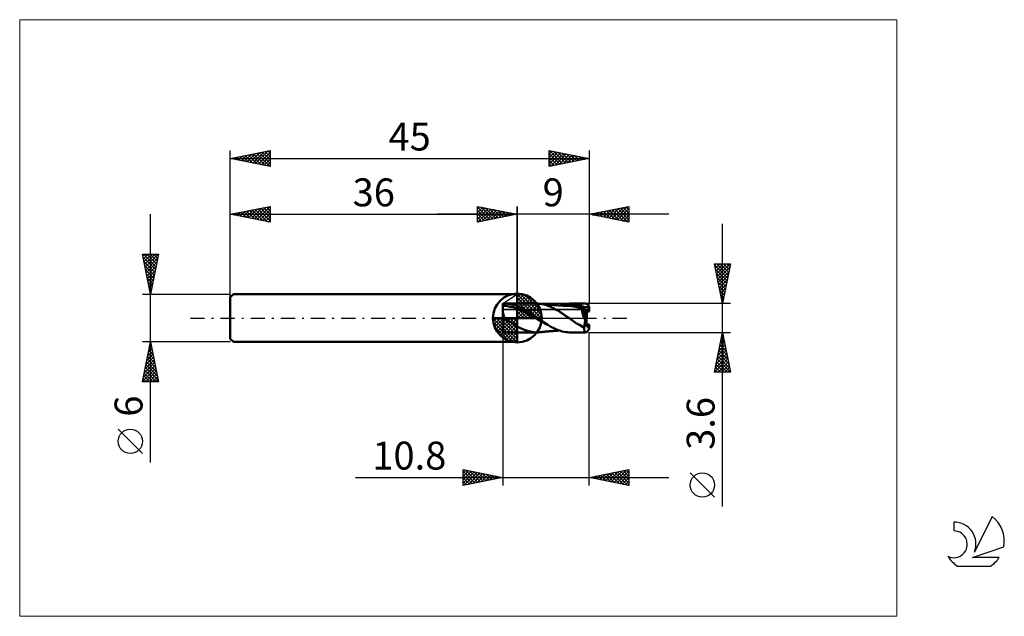
# Model space of a CAD drawing. Units: millimetres. Extents: x -26 to 97, y -37 to 37.
import ezdxf
from ezdxf.enums import TextEntityAlignment as Align

# ---------------------------------------------------------------- set-up
doc = ezdxf.new("R2010")
doc.units = ezdxf.units.MM
doc.header["$LTSCALE"] = 4.45
doc.linetypes.add('cc_dim_arrow', pattern=[0])
doc.linetypes.add('LONGDASH_DASH', pattern=[0.85, 0.4, -0.2, 0.05, -0.2])
for name, color, linetype in [('1', 4, 'CONTINUOUS'), ('2', 7, 'CONTINUOUS'), ('4', 2, 'LONGDASH_DASH'), ('CUT', 1, 'CONTINUOUS'), ('INFTOTAL', 9, 'CONTINUOUS'), ('NOCUT', 7, 'CONTINUOUS'), ('SK1', 4, 'CONTINUOUS'), ('SK2', 7, 'CONTINUOUS'), ('SK4', 2, 'LONGDASH_DASH'), ('SK6', 5, 'CONTINUOUS')]:
    doc.layers.add(name, color=color, linetype=linetype)
doc.styles.get("Standard").update_dxf_attribs({"font": 'Monospac821 BT'})

msp = doc.modelspace()

# ---------------------------------------------------------------- linework, layer by layer
at = {"color": 4, "linetype": 'cc_dim_arrow'}
for p, q in [((36, 2.98), (36.08, 3.06)), ((36, 2.55), (36.47, 3.02)), ((36, 2.98), (38.98, 0)), ((36, 2.12), (36.83, 2.95)), ((36, 1.68), (37.15, 2.84)), ((36, 1.25), (37.45, 2.7)), ((36, 2.55), (38.55, 0)), ((36, 0.82), (37.72, 2.53)), ((36.38, 3.04), (39.04, 0.38)), ((36.93, 2.92), (38.92, 0.93)), ((36, 0.38), (37.96, 2.35)), ((36, 2.12), (38.12, 0)), ((36, 1.68), (37.68, 0)), ((36, 1.25), (37.25, 0)), ((36.05, 0), (38.19, 2.14)), ((36.48, 0), (38.39, 1.91)), ((36.92, 0), (38.57, 1.66)), ((37.35, 0), (38.73, 1.38)), ((37.82, 2.46), (38.46, 1.82)), ((32.94, -0.08), (33.02, 0)), ((32.98, -0.47), (33.45, 0)), ((33.05, -0.83), (33.88, 0)), ((33.16, -1.15), (34.32, 0)), ((33.3, -1.45), (34.75, 0)), ((33.35, 0), (36, -2.65)), ((33.47, -1.72), (35.18, 0)), ((33.65, -1.96), (35.62, 0)), ((33.79, 0), (36, -2.21)), ((34.22, 0), (36, -1.78)), ((34.65, 0), (36, -1.35)), ((35.08, 0), (36, -0.92)), ((35.52, 0), (36, -0.48)), ((35.95, 0), (36, -0.05)), ((36, 0.82), (36.82, 0)), ((36, 0.38), (36.38, 0)), ((37.78, 0), (38.86, 1.08)), ((38.21, 0), (38.97, 0.75)), ((38.65, 0), (39.04, 0.39)), ((32.94, -0.02), (35.98, -3.06)), ((32.98, -0.49), (35.51, -3.02)), ((33.14, -1.08), (34.92, -2.86)), ((33.86, -2.19), (36, -0.05)), ((34.09, -2.39), (36, -0.48)), ((34.34, -2.57), (36, -0.92)), ((34.62, -2.73), (36, -1.35)), ((34.92, -2.86), (36, -1.78)), ((35.25, -2.97), (36, -2.21)), ((35.61, -3.04), (36, -2.65))]:
    msp.add_line(p, q, dxfattribs=at)
at = {"layer": '1', "color": 4, "linetype": 'CONTINUOUS', "lineweight": 50}
for p, q in [((36, 0), (36, 3.06)), ((34.22, 1.8), (34.2, 1.8)), ((34.2, -1.8), (34.2, 1.8)), ((34.2, 1.52), (34.39, 1.52)), ((34.24, 1.8), (34.22, 1.8)), ((34.26, 1.8), (34.24, 1.8)), ((34.28, 1.8), (34.26, 1.8)), ((34.3, 1.8), (34.28, 1.8)), ((34.32, 1.8), (34.3, 1.8)), ((34.34, 1.8), (34.32, 1.8)), ((34.37, 1.8), (34.34, 1.8)), ((34.39, 1.8), (34.37, 1.8)), ((34.39, 1.8), (34.41, 1.8)), ((34.57, 1.52), (34.39, 1.52)), ((34.41, 1.8), (34.44, 1.8)), ((34.44, 1.8), (34.46, 1.8)), ((34.46, 1.8), (34.48, 1.8)), ((34.48, 1.8), (34.5, 1.8)), ((34.5, 1.8), (34.52, 1.8)), ((34.52, 1.8), (34.55, 1.8)), ((34.63, 1.8), (34.55, 1.8)), ((34.76, 1.5), (34.57, 1.52)), ((34.58, 1.8), (38.45, 1.8)), ((34.71, 1.8), (34.63, 1.8)), ((34.8, 1.79), (34.71, 1.8)), ((34.95, 1.46), (34.76, 1.5)), ((34.88, 1.78), (34.8, 1.79)), ((34.97, 1.77), (34.88, 1.78)), ((35.13, 1.42), (34.95, 1.46)), ((35.09, 1.75), (34.97, 1.77)), ((35.21, 1.73), (35.09, 1.75)), ((35.32, 1.38), (35.13, 1.42)), ((35.38, 1.69), (35.21, 1.73)), ((35.51, 1.34), (35.32, 1.38)), ((35.57, 1.65), (35.38, 1.69)), ((35.69, 1.28), (35.51, 1.34)), ((35.75, 1.59), (35.57, 1.65)), ((35.88, 1.22), (35.69, 1.28)), ((35.94, 1.52), (35.75, 1.59)), ((36.12, 1.45), (35.94, 1.52)), ((36.31, 1.37), (36.12, 1.45)), ((36.49, 1.28), (36.31, 1.37)), ((36.68, 1.19), (36.49, 1.28)), ((38.51, 1.8), (38.45, 1.8)), ((38.57, 1.8), (38.51, 1.8)), ((38.62, 1.8), (38.57, 1.8)), ((38.68, 1.79), (38.62, 1.8)), ((38.73, 1.79), (38.68, 1.79)), ((38.79, 1.78), (38.73, 1.79)), ((39.53, 1.64), (38.79, 1.78)), ((38.83, 1.78), (38.79, 1.78)), ((38.87, 1.78), (38.83, 1.78)), ((38.94, 1.77), (38.87, 1.78)), ((39.02, 1.76), (38.94, 1.77)), ((39.07, 1.76), (39.02, 1.76)), ((39.12, 1.75), (39.07, 1.76)), ((39.17, 1.75), (39.12, 1.75)), ((39.22, 1.74), (39.17, 1.75)), ((39.29, 1.73), (39.22, 1.74)), ((39.36, 1.73), (39.29, 1.73)), ((39.41, 1.72), (39.36, 1.73)), ((39.47, 1.72), (39.41, 1.72)), ((39.52, 1.71), (39.47, 1.72)), ((39.58, 1.71), (39.52, 1.71)), ((39.67, 1.6), (39.53, 1.64)), ((39.64, 1.7), (39.58, 1.71)), ((39.7, 1.7), (39.64, 1.7)), ((39.75, 1.58), (39.67, 1.6)), ((39.76, 1.69), (39.7, 1.7)), ((39.82, 1.55), (39.75, 1.58)), ((39.82, 1.69), (39.76, 1.69)), ((39.87, 1.68), (39.82, 1.69)), ((39.89, 1.53), (39.82, 1.55)), ((39.93, 1.68), (39.87, 1.68)), ((39.97, 1.5), (39.89, 1.53)), ((39.99, 1.67), (39.93, 1.68)), ((40.04, 1.47), (39.97, 1.5)), ((40.05, 1.67), (39.99, 1.67)), ((40.12, 1.43), (40.04, 1.47)), ((40.11, 1.66), (40.05, 1.67)), ((40.17, 1.66), (40.11, 1.66)), ((40.19, 1.4), (40.12, 1.43)), ((40.23, 1.65), (40.17, 1.66)), ((40.27, 1.36), (40.19, 1.4)), ((40.29, 1.65), (40.23, 1.65)), ((40.35, 1.32), (40.27, 1.36)), ((40.34, 1.64), (40.29, 1.65)), ((40.39, 1.64), (40.34, 1.64)), ((40.42, 1.28), (40.35, 1.32)), ((40.46, 1.63), (40.39, 1.64)), ((40.5, 1.24), (40.42, 1.28)), ((40.52, 1.63), (40.46, 1.63)), ((40.58, 1.2), (40.5, 1.24)), ((40.58, 1.62), (40.52, 1.63)), ((40.65, 1.62), (40.58, 1.62)), ((40.69, 1.61), (40.65, 1.62)), ((40.74, 1.61), (40.69, 1.61)), ((40.8, 1.6), (40.74, 1.61)), ((40.87, 1.6), (40.8, 1.6)), ((40.93, 1.6), (40.87, 1.6)), ((41, 1.59), (40.93, 1.6)), ((41.04, 1.59), (41, 1.59)), ((41.08, 1.59), (41.04, 1.59)), ((41.15, 1.58), (41.08, 1.59)), ((41.22, 1.58), (41.15, 1.58)), ((41.28, 1.57), (41.22, 1.58)), ((41.26, 1.57), (41.48, 1.64)), ((41.35, 1.57), (41.28, 1.57)), ((41.43, 1.56), (41.35, 1.57)), ((41.42, 1.56), (41.63, 1.62)), ((41.5, 1.56), (41.43, 1.56)), ((41.48, 1.64), (41.71, 1.7)), ((41.57, 1.56), (41.5, 1.56)), ((41.64, 1.55), (41.57, 1.56)), ((41.63, 1.62), (41.85, 1.67)), ((41.71, 1.55), (41.64, 1.55)), ((41.71, 1.7), (41.93, 1.74)), ((41.77, 1.54), (41.71, 1.55)), ((41.84, 1.54), (41.77, 1.54)), ((41.92, 1.54), (41.84, 1.54)), ((41.85, 1.67), (42.06, 1.7)), ((41.99, 1.53), (41.92, 1.54)), ((41.93, 1.74), (42.15, 1.78)), ((42.07, 1.53), (41.99, 1.53)), ((42.06, 1.7), (42.28, 1.72)), ((42.11, 1.53), (42.07, 1.53)), ((42.19, 1.53), (42.11, 1.53)), ((42.15, 1.78), (42.36, 1.79)), ((42.27, 1.52), (42.19, 1.53)), ((42.34, 1.52), (42.27, 1.52)), ((42.28, 1.72), (42.5, 1.73)), ((42.42, 1.52), (42.34, 1.52)), ((42.36, 1.79), (42.58, 1.8)), ((42.64, 1.51), (42.42, 1.52)), ((42.71, 1.73), (42.5, 1.73)), ((42.56, 1.8), (44.61, 1.8)), ((42.88, 1.79), (42.58, 1.8)), ((42.85, 1.49), (42.64, 1.51)), ((42.93, 1.72), (42.71, 1.73)), ((43.07, 1.45), (42.85, 1.49)), ((43.19, 1.75), (42.88, 1.79)), ((43.14, 1.69), (42.93, 1.72)), ((43.29, 1.41), (43.07, 1.45)), ((43.36, 1.66), (43.14, 1.69)), ((43.5, 1.68), (43.19, 1.75)), ((43.5, 1.36), (43.29, 1.41)), ((43.57, 1.6), (43.36, 1.66)), ((43.8, 1.6), (43.5, 1.68)), ((43.72, 1.29), (43.5, 1.36)), ((43.79, 1.54), (43.57, 1.6)), ((43.94, 1.22), (43.72, 1.29)), ((44, 1.47), (43.79, 1.54)), ((44.11, 1.48), (43.8, 1.6)), ((44.22, 1.39), (44, 1.47)), ((44.43, 1.35), (44.11, 1.48)), ((44.44, 1.3), (44.22, 1.39)), ((44.41, 1.23), (44.42, 1.24)), ((44.42, 1.25), (44.43, 1.26)), ((44.42, 1.24), (44.42, 1.25)), ((44.43, 1.34), (44.43, 1.35)), ((44.43, 1.35), (45, 1.35)), ((44.43, 1.34), (44.43, 1.34)), ((44.43, 1.33), (44.43, 1.34)), ((44.43, 1.32), (44.43, 1.33)), ((44.43, 1.31), (44.43, 1.32)), ((44.43, 1.31), (44.43, 1.31)), ((44.44, 1.3), (44.43, 1.31)), ((44.43, 1.27), (44.44, 1.28)), ((44.43, 1.26), (44.43, 1.27)), ((44.44, 1.29), (44.44, 1.3)), ((44.44, 1.28), (44.44, 1.29)), ((45, 0.81), (45, 1.35)), ((36, 0), (32.94, 0)), ((34.22, 0.61), (34.2, 0.67)), ((34.23, 0.55), (34.22, 0.61)), ((34.25, 0.48), (34.23, 0.55)), ((34.27, 0.42), (34.25, 0.48)), ((34.29, 0.36), (34.27, 0.42)), ((34.3, 0.29), (34.29, 0.36)), ((34.32, 0.23), (34.3, 0.29)), ((34.34, 0.17), (34.32, 0.23)), ((34.36, 0.11), (34.34, 0.17)), ((34.37, 0.05), (34.36, 0.11)), ((34.39, 0), (34.37, 0.05)), ((35, -0.38), (34.39, 0)), ((36.07, 1.15), (35.88, 1.22)), ((36, 0), (39.06, 0)), ((36, -3.06), (36, 0)), ((36.25, 1.07), (36.07, 1.15)), ((36.44, 0.99), (36.25, 1.07)), ((36.63, 0.91), (36.44, 0.99)), ((36.81, 0.81), (36.63, 0.91)), ((36.86, 1.09), (36.68, 1.19)), ((37, 0.71), (36.81, 0.81)), ((37.04, 0.98), (36.86, 1.09)), ((37.19, 0.61), (37, 0.71)), ((37.24, 0.86), (37.04, 0.98)), ((37.37, 0.51), (37.19, 0.61)), ((37.43, 0.75), (37.24, 0.86)), ((37.56, 0.41), (37.37, 0.51)), ((37.62, 0.62), (37.43, 0.75)), ((37.75, 0.31), (37.56, 0.41)), ((37.82, 0.5), (37.62, 0.62)), ((37.93, 0.2), (37.75, 0.31)), ((38.01, 0.37), (37.82, 0.5)), ((38.12, 0.09), (37.93, 0.2)), ((38.2, 0.23), (38.01, 0.37)), ((38.31, -0.03), (38.12, 0.09)), ((38.38, 0.1), (38.2, 0.23)), ((38.41, 0.08), (38.38, 0.1)), ((38.43, 0.07), (38.41, 0.08)), ((38.45, 0.05), (38.43, 0.07)), ((38.48, 0.03), (38.45, 0.05)), ((38.5, 0.02), (38.48, 0.03)), ((38.52, 0), (38.5, 0.02)), ((38.84, -0.22), (38.52, 0)), ((40.66, 1.16), (40.58, 1.2)), ((40.73, 1.12), (40.66, 1.16)), ((40.81, 1.07), (40.73, 1.12)), ((40.88, 1.04), (40.81, 1.07)), ((40.95, 1), (40.88, 1.04)), ((41.02, 0.97), (40.95, 1)), ((41.09, 0.93), (41.02, 0.97)), ((41.17, 0.89), (41.09, 0.93)), ((41.24, 0.84), (41.17, 0.89)), ((41.32, 0.79), (41.24, 0.84)), ((41.39, 0.75), (41.32, 0.79)), ((41.46, 0.7), (41.39, 0.75)), ((41.54, 0.64), (41.46, 0.7)), ((41.62, 0.59), (41.54, 0.64)), ((41.69, 0.53), (41.62, 0.59)), ((41.77, 0.48), (41.69, 0.53)), ((41.85, 0.42), (41.77, 0.48)), ((41.93, 0.37), (41.85, 0.42)), ((42.01, 0.31), (41.93, 0.37)), ((42.08, 0.26), (42.01, 0.31)), ((42.16, 0.2), (42.08, 0.26)), ((42.24, 0.15), (42.16, 0.2)), ((42.32, 0.11), (42.24, 0.15)), ((42.4, 0.06), (42.32, 0.11)), ((42.49, 0), (42.4, 0.06)), ((42.61, -0.08), (42.49, 0)), ((44.15, 1.14), (43.94, 1.22)), ((44.38, 0.81), (44.12, 1.14)), ((44.13, 1.14), (44.12, 1.14)), ((44.12, 1.08), (44.12, 1.14)), ((44.12, 1.02), (44.12, 1.08)), ((44.13, 0.95), (44.12, 1.02)), ((44.13, 1.14), (44.13, 1.14)), ((44.14, 1.14), (44.13, 1.14)), ((44.13, 0.89), (44.13, 0.95)), ((44.14, 0.81), (44.13, 0.89)), ((44.14, 1.14), (44.14, 1.14)), ((44.14, 1.14), (44.14, 1.14)), ((44.15, 1.14), (44.14, 1.14)), ((44.15, 0.74), (44.14, 0.81)), ((44.15, 1.14), (44.15, 1.14)), ((44.15, 1.14), (44.17, 1.14)), ((44.17, 0.66), (44.15, 0.74)), ((44.17, 1.14), (44.18, 1.14)), ((44.19, 0.59), (44.17, 0.66)), ((44.18, 1.14), (44.2, 1.14)), ((44.21, 0.51), (44.19, 0.59)), ((44.2, 1.14), (44.21, 1.15)), ((44.21, 1.15), (44.23, 1.15)), ((44.23, 0.42), (44.21, 0.51)), ((44.23, 1.15), (44.24, 1.15)), ((44.26, 0.34), (44.23, 0.42)), ((44.24, 1.15), (44.25, 1.15)), ((44.25, 1.15), (44.27, 1.16)), ((44.28, 0.26), (44.26, 0.34)), ((44.27, 1.16), (44.28, 1.16)), ((44.28, 1.16), (44.3, 1.17)), ((44.31, 0.17), (44.28, 0.26)), ((44.3, 1.17), (44.31, 1.17)), ((44.31, 1.17), (44.32, 1.17)), ((44.34, 0.09), (44.31, 0.17)), ((44.32, 1.17), (44.33, 1.18)), ((44.33, 1.18), (44.35, 1.19)), ((44.38, 0), (44.34, 0.09)), ((44.35, 1.19), (44.36, 1.19)), ((44.36, 1.19), (44.37, 1.2)), ((44.37, 1.2), (44.38, 1.21)), ((44.38, 1.21), (44.39, 1.21)), ((44.38, 0.81), (45, 0.81)), ((44.41, -0.08), (44.38, 0)), ((44.39, 1.21), (44.4, 1.22)), ((44.4, 1.22), (44.41, 1.23)), ((35.67, -0.86), (35, -0.38)), ((36.23, -1.18), (35.67, -0.86)), ((36.78, -1.44), (36.23, -1.18)), ((38.49, -0.14), (38.31, -0.03)), ((38.68, -0.25), (38.49, -0.14)), ((38.87, -0.35), (38.68, -0.25)), ((39.16, -0.43), (38.84, -0.22)), ((39.05, -0.46), (38.87, -0.35)), ((39.24, -0.56), (39.05, -0.46)), ((39.48, -0.65), (39.16, -0.43)), ((39.43, -0.66), (39.24, -0.56)), ((39.61, -0.76), (39.43, -0.66)), ((39.82, -0.87), (39.48, -0.65)), ((39.8, -0.86), (39.61, -0.76)), ((40.2, -1.09), (39.82, -0.87)), ((40.59, -1.29), (40.2, -1.09)), ((42.73, -0.17), (42.61, -0.08)), ((42.84, -0.25), (42.73, -0.17)), ((42.96, -0.34), (42.84, -0.25)), ((43.08, -0.43), (42.96, -0.34)), ((43.2, -0.51), (43.08, -0.43)), ((43.32, -0.59), (43.2, -0.51)), ((43.44, -0.67), (43.32, -0.59)), ((43.57, -0.75), (43.44, -0.67)), ((43.79, -0.87), (43.57, -0.75)), ((44.39, -1.22), (43.79, -0.87)), ((44.39, -1.15), (44.4, -1.07)), ((44.39, -1.22), (44.39, -1.15)), ((44.4, -1.07), (44.41, -1)), ((44.45, -0.16), (44.41, -0.08)), ((44.41, -1), (44.42, -0.92)), ((44.42, -0.92), (44.43, -0.84)), ((44.43, -0.84), (44.44, -0.75)), ((44.44, -0.75), (44.45, -0.67)), ((44.48, -0.25), (44.45, -0.16)), ((44.45, -0.67), (44.47, -0.59)), ((44.47, -0.59), (44.49, -0.5)), ((44.52, -0.33), (44.48, -0.25)), ((44.49, -0.5), (44.5, -0.42)), ((44.5, -0.42), (44.52, -0.33)), ((44.52, -0.33), (44.7, -0.24)), ((44.65, -0.81), (45, -0.81)), ((44.99, -1.45), (44.99, -0.91)), ((45, -1.35), (45, -0.81)), ((34.2, -1.8), (34.22, -1.8)), ((34.22, -1.8), (34.24, -1.8)), ((34.24, -1.8), (34.26, -1.8)), ((34.26, -1.8), (34.28, -1.8)), ((34.28, -1.8), (34.3, -1.8)), ((34.3, -1.8), (34.32, -1.8)), ((34.32, -1.8), (34.34, -1.8)), ((34.34, -1.8), (34.37, -1.8)), ((34.37, -1.8), (34.39, -1.8)), ((34.41, -1.8), (34.39, -1.8)), ((34.44, -1.8), (34.41, -1.8)), ((34.46, -1.8), (34.44, -1.8)), ((34.48, -1.8), (34.46, -1.8)), ((34.5, -1.8), (34.48, -1.8)), ((34.52, -1.8), (34.5, -1.8)), ((34.55, -1.8), (34.52, -1.8)), ((34.58, -1.8), (38.45, -1.8)), ((37.3, -1.62), (36.78, -1.44)), ((37.83, -1.75), (37.3, -1.62)), ((38.46, -1.8), (37.83, -1.75)), ((38.46, -1.8), (38.51, -1.8)), ((38.51, -1.8), (38.57, -1.8)), ((38.57, -1.8), (38.62, -1.8)), ((38.62, -1.8), (38.68, -1.79)), ((38.68, -1.79), (38.73, -1.79)), ((38.73, -1.79), (38.79, -1.78)), ((38.79, -1.78), (38.83, -1.78)), ((38.83, -1.78), (38.88, -1.78)), ((38.88, -1.78), (38.92, -1.77)), ((38.92, -1.77), (38.97, -1.77)), ((38.97, -1.77), (39.02, -1.76)), ((39.02, -1.76), (39.06, -1.76)), ((39.06, -1.76), (39.11, -1.75)), ((39.11, -1.75), (39.15, -1.75)), ((39.15, -1.75), (39.2, -1.74)), ((39.2, -1.74), (39.24, -1.74)), ((39.24, -1.74), (39.28, -1.74)), ((39.28, -1.74), (39.33, -1.73)), ((39.33, -1.73), (39.37, -1.73)), ((39.37, -1.73), (39.42, -1.72)), ((39.42, -1.72), (39.47, -1.72)), ((39.47, -1.72), (39.51, -1.71)), ((39.51, -1.71), (39.56, -1.71)), ((39.56, -1.71), (39.6, -1.71)), ((39.6, -1.71), (39.64, -1.7)), ((39.64, -1.7), (39.68, -1.7)), ((39.68, -1.7), (39.72, -1.7)), ((39.72, -1.7), (39.77, -1.69)), ((39.77, -1.69), (39.82, -1.69)), ((39.82, -1.69), (39.87, -1.68)), ((39.87, -1.68), (39.93, -1.68)), ((39.93, -1.68), (40.01, -1.67)), ((40.01, -1.67), (40.07, -1.67)), ((40.07, -1.67), (40.13, -1.66)), ((40.13, -1.66), (40.18, -1.66)), ((40.18, -1.66), (40.24, -1.65)), ((40.24, -1.65), (40.3, -1.65)), ((40.3, -1.65), (40.36, -1.64)), ((40.36, -1.64), (40.43, -1.63)), ((40.43, -1.63), (40.49, -1.63)), ((40.49, -1.63), (40.55, -1.62)), ((40.55, -1.62), (40.61, -1.62)), ((40.91, -1.44), (40.59, -1.29)), ((40.61, -1.62), (40.66, -1.61)), ((40.66, -1.61), (40.72, -1.61)), ((40.72, -1.61), (40.78, -1.61)), ((40.78, -1.61), (40.84, -1.6)), ((40.84, -1.6), (40.9, -1.6)), ((40.9, -1.6), (40.97, -1.59)), ((41.16, -1.54), (40.91, -1.44)), ((40.97, -1.59), (41.02, -1.59)), ((41.02, -1.59), (41.07, -1.59)), ((41.07, -1.59), (41.13, -1.58)), ((41.13, -1.58), (41.2, -1.58)), ((41.4, -1.62), (41.16, -1.54)), ((41.2, -1.58), (41.26, -1.57)), ((41.64, -1.68), (41.4, -1.62)), ((41.88, -1.74), (41.64, -1.68)), ((42.12, -1.77), (41.88, -1.74)), ((42.35, -1.79), (42.12, -1.77)), ((42.58, -1.8), (42.35, -1.79)), ((42.56, -1.8), (44.61, -1.8))]:
    msp.add_line(p, q, dxfattribs=at)
for start, end in [(90, 180), (0, 90), (180, 270), (270, 0)]:
    msp.add_arc((36, 0), 3.06, start, end, dxfattribs=at)
for centre, major_axis, ratio, start_param, end_param in [((45.04, 0), (-0.47, 1.8), 0.25675, 5.583748, 6.213912), ((45, 0), (-0.1, 1.8), 0.065349, 5.55583, 5.646376), ((45, 0), (-0.53, 1.07), 0.31515, 0.569736, 1.639137), ((45, 0), (0.53, 1.07), 0.31515, 1.502456, 1.724613), ((45.04, 0), (-0.28, 1.08), 0.25675, 0.657123, 1.282209), ((45.04, 0), (0.47, 1.8), 0.25675, 2.382695, 3.84103), ((45.04, 0), (0.28, 1.08), 0.25675, 1.859383, 3.780296), ((45, 0), (0.06, 1.08), 0.065349, 3.717669, 3.868949), ((45, 0), (0.1, 1.8), 0.065349, 3.778402, 3.868948)]:
    msp.add_ellipse(centre, major_axis=major_axis, ratio=ratio, start_param=start_param, end_param=end_param, dxfattribs=at)
at = {"layer": '2', "color": 7, "linetype": 'CONTINUOUS', "lineweight": 25}
for p, q in [((31, 12), (31, 14)), ((31, 14), (36, 13)), ((31, 13.67), (31.28, 13.94)), ((31, 13.91), (32.59, 12.32)), ((31, 13.24), (31.63, 13.87)), ((31, 12.82), (31.98, 13.8)), ((31, 12.39), (32.34, 13.73)), ((31.04, 12.01), (32.69, 13.66)), ((31.42, 13.92), (32.94, 12.39)), ((31.57, 12.11), (33.04, 13.59)), ((31.95, 13.81), (33.3, 12.46)), ((32.48, 13.7), (33.65, 12.53)), ((33.01, 13.6), (34.01, 12.6)), ((36, 0), (36, 14)), ((45, 14), (45, 1.8)), ((45, 13), (50, 14)), ((47.16, 12.57), (48.24, 13.65)), ((47.51, 12.5), (48.77, 13.75)), ((47.86, 12.43), (49.3, 13.86)), ((48.22, 12.36), (49.83, 13.97)), ((48.23, 13.65), (49.85, 12.03)), ((48.57, 12.29), (50, 13.71)), ((48.59, 13.72), (50, 12.3)), ((48.94, 13.79), (50, 12.73)), ((49.29, 13.86), (50, 13.15)), ((49.65, 13.93), (50, 13.58)), ((50, 14), (50, 12)), ((55, 13), (26, 13)), ((31, 13.49), (32.24, 12.25)), ((31, 13.06), (31.88, 12.18)), ((36, 13), (31, 12)), ((31, 12.64), (31.53, 12.11)), ((32.1, 12.22), (33.4, 13.52)), ((32.63, 12.33), (33.75, 13.45)), ((33.16, 12.43), (34.11, 13.38)), ((33.54, 13.49), (34.36, 12.67)), ((33.69, 12.54), (34.46, 13.31)), ((34.07, 13.39), (34.71, 12.74)), ((34.22, 12.64), (34.81, 13.24)), ((34.6, 13.28), (35.07, 12.81)), ((34.75, 12.75), (35.17, 13.17)), ((35.13, 13.17), (35.42, 12.88)), ((35.28, 12.86), (35.52, 13.1)), ((35.66, 13.07), (35.77, 12.95)), ((35.81, 12.96), (35.87, 13.03)), ((50, 12), (45, 13)), ((45.04, 12.99), (45.05, 13.01)), ((45.05, 13.01), (45.08, 12.98)), ((45.39, 12.92), (45.58, 13.12)), ((45.4, 13.08), (45.61, 12.88)), ((45.74, 12.85), (46.12, 13.22)), ((45.76, 13.15), (46.14, 12.77)), ((46.1, 12.78), (46.65, 13.33)), ((46.11, 13.22), (46.67, 12.67)), ((46.45, 12.71), (47.18, 13.44)), ((46.47, 13.29), (47.2, 12.56)), ((46.8, 12.64), (47.71, 13.54)), ((46.82, 13.36), (47.73, 12.45)), ((47.17, 13.43), (48.26, 12.35)), ((47.53, 13.51), (48.79, 12.24)), ((47.88, 13.58), (49.32, 12.14)), ((48.93, 12.21), (50, 13.29)), ((49.28, 12.14), (50, 12.87)), ((49.63, 12.07), (50, 12.44)), ((31, 12.21), (31.18, 12.04)), ((49.99, 12), (50, 12.02)), ((61.74, -23.64), (61.74, 11.8)), ((61.74, 1.8), (60.74, 6.8)), ((60.74, 6.8), (62.74, 6.8)), ((60.77, 6.61), (60.96, 6.8)), ((60.77, 6.62), (62.38, 5.02)), ((60.85, 6.26), (61.38, 6.8)), ((60.92, 5.91), (61.81, 6.8)), ((60.99, 5.55), (62.23, 6.8)), ((61.02, 6.8), (62.45, 5.37)), ((61.06, 5.2), (62.66, 6.8)), ((61.13, 4.85), (62.65, 6.37)), ((61.44, 6.8), (62.52, 5.72)), ((62.74, 6.8), (61.74, 1.8)), ((61.87, 6.8), (62.59, 6.08)), ((62.29, 6.8), (62.66, 6.43)), ((62.72, 6.8), (62.73, 6.78)), ((60.88, 6.09), (62.31, 4.66)), ((60.99, 5.56), (62.24, 4.31)), ((61.09, 5.03), (62.17, 3.95)), ((61.2, 4.49), (62.55, 5.84)), ((61.27, 4.14), (62.44, 5.31)), ((61.2, 4.5), (62.1, 3.6)), ((61.3, 3.97), (62.03, 3.25)), ((61.34, 3.79), (62.33, 4.78)), ((61.41, 3.43), (62.23, 4.25)), ((61.48, 3.08), (62.12, 3.72)), ((61.41, 3.44), (61.96, 2.89)), ((61.52, 2.91), (61.89, 2.54)), ((61.55, 2.73), (62.02, 3.19)), ((61.62, 2.37), (61.91, 2.66)), ((62.74, 1.8), (45, 1.8)), ((61.62, 2.38), (61.81, 2.19)), ((61.69, 2.02), (61.8, 2.13)), ((61.73, 1.85), (61.74, 1.83)), ((34.2, -1.8), (34.2, -21)), ((45, -1.8), (62.74, -1.8)), ((45, -21), (45, -1.8)), ((60.74, -6.8), (61.74, -1.8)), ((61.59, -2.56), (61.84, -2.31)), ((61.64, -2.3), (61.89, -2.55)), ((61.69, -2.03), (61.77, -1.95)), ((61.71, -1.95), (61.78, -2.02)), ((61.74, -1.8), (62.74, -6.8)), ((61.27, -4.15), (62.05, -3.37)), ((61.37, -3.62), (61.98, -3.02)), ((61.42, -3.36), (62.21, -4.14)), ((61.48, -3.09), (61.91, -2.66)), ((61.5, -3.01), (62.1, -3.61)), ((61.57, -2.66), (61.99, -3.08)), ((60.84, -6.27), (62.33, -4.78)), ((60.95, -5.74), (62.26, -4.43)), ((61.05, -5.21), (62.19, -4.08)), ((61.14, -4.78), (62.63, -6.27)), ((61.16, -4.68), (62.12, -3.72)), ((61.21, -4.42), (62.52, -5.74)), ((61.28, -4.07), (62.42, -5.21)), ((61.35, -3.72), (62.31, -4.68)), ((60.74, -6.8), (62.4, -5.14)), ((60.93, -5.84), (61.89, -6.8)), ((61, -5.48), (62.32, -6.8)), ((61.07, -5.13), (62.74, -6.8)), ((61.17, -6.8), (62.48, -5.49)), ((61.59, -6.8), (62.55, -5.84)), ((62.74, -6.8), (60.74, -6.8)), ((60.79, -6.55), (61.04, -6.8)), ((60.86, -6.19), (61.47, -6.8)), ((62.01, -6.8), (62.62, -6.2)), ((62.44, -6.8), (62.69, -6.55)), ((29.2, -21), (29.2, -19)), ((29.2, -19), (34.2, -20)), ((29.2, -19), (29.2, -19)), ((29.2, -19.42), (29.55, -19.07)), ((29.2, -19.85), (29.91, -19.14)), ((29.2, -20.27), (30.26, -19.21)), ((29.2, -19.21), (30.69, -20.7)), ((29.2, -20.7), (30.61, -19.28)), ((29.2, -19.63), (30.34, -20.77)), ((29.35, -20.97), (30.97, -19.35)), ((29.47, -19.05), (31.05, -20.63)), ((29.88, -20.86), (31.32, -19.42)), ((30, -19.16), (31.4, -20.56)), ((30.41, -20.76), (31.68, -19.5)), ((30.53, -19.27), (31.76, -20.49)), ((30.94, -20.65), (32.03, -19.57)), ((31.06, -19.37), (32.11, -20.42)), ((31.47, -20.55), (32.38, -19.64)), ((31.59, -19.48), (32.46, -20.35)), ((32, -20.44), (32.74, -19.71)), ((32.12, -19.58), (32.82, -20.28)), ((32.65, -19.69), (33.17, -20.21)), ((45, -20), (50, -19)), ((46.02, -20.2), (46.53, -19.69)), ((46.37, -20.27), (47.06, -19.59)), ((46.45, -19.71), (47.18, -20.44)), ((46.73, -20.35), (47.59, -19.48)), ((46.81, -19.64), (47.71, -20.54)), ((47.08, -20.42), (48.12, -19.38)), ((47.16, -19.57), (48.24, -20.65)), ((47.43, -20.49), (48.65, -19.27)), ((47.51, -19.5), (48.77, -20.75)), ((47.79, -20.56), (49.18, -19.16)), ((47.87, -19.43), (49.3, -20.86)), ((48.14, -20.63), (49.71, -19.06)), ((48.22, -19.36), (49.83, -20.97)), ((48.49, -20.7), (50, -19.19)), ((48.58, -19.28), (50, -20.71)), ((48.85, -20.77), (50, -19.62)), ((48.93, -19.21), (50, -20.29)), ((49.28, -19.14), (50, -19.86)), ((49.64, -19.07), (50, -19.44)), ((49.99, -19), (50, -19.01)), ((50, -19), (50, -21)), ((60.74, -22.47), (57.67, -19.41)), ((15.72, -20), (55, -20)), ((34.2, -20), (29.2, -21)), ((29.2, -20.05), (29.99, -20.84)), ((29.2, -20.48), (29.63, -20.91)), ((29.2, -20.9), (29.28, -20.98)), ((32.53, -20.33), (33.09, -19.78)), ((33.06, -20.23), (33.44, -19.85)), ((33.19, -19.8), (33.52, -20.14)), ((33.59, -20.12), (33.8, -19.92)), ((33.72, -19.9), (33.88, -20.06)), ((34.12, -20.02), (34.15, -19.99)), ((50, -21), (45, -20)), ((45.04, -19.99), (45.06, -20.01)), ((45.31, -20.06), (45.47, -19.91)), ((45.39, -19.92), (45.59, -20.12)), ((45.67, -20.13), (46, -19.8)), ((45.75, -19.85), (46.12, -20.22)), ((46.1, -19.78), (46.65, -20.33)), ((49.2, -20.84), (50, -20.04)), ((49.56, -20.91), (50, -20.47)), ((49.91, -20.98), (50, -20.89))]:
    msp.add_line(p, q, dxfattribs=at)
msp.add_circle((59.21, -20.94), 1.53, dxfattribs=at)
at = {"layer": '4', "color": 2, "linetype": 'LONGDASH_DASH', "lineweight": 25}
msp.add_line((36, 0), (45, 0), dxfattribs=at)
at = {"layer": 'CUT', "color": 1, "linetype": 'CONTINUOUS', "lineweight": 25}
for p, q in [((45, 1.8), (34.2, 1.8)), ((34.2, 1.8), (34.2, 1.08)), ((45, 1.08), (45, 1.8)), ((34.2, 1.08), (45, 1.08))]:
    msp.add_line(p, q, dxfattribs=at)
at = {"layer": 'INFTOTAL', "color": 9, "linetype": 'CONTINUOUS', "lineweight": 18}
for p, q in [((83.6, 37.4), (-26.4, 37.4)), ((-26.4, 37.4), (-26.4, -37.4)), ((83.6, -37.4), (83.6, 37.4)), ((-26.4, -37.4), (83.6, -37.4))]:
    msp.add_line(p, q, dxfattribs=at)
at = {"layer": 'NOCUT', "color": 7, "linetype": 'CONTINUOUS', "lineweight": 25}
for p, q in [((34.2, 1.8), (36, 3)), ((36, 3), (36, 0)), ((34.2, 1.08), (34.2, 1.8)), ((44.8, 1.08), (34.2, 1.08)), ((36, 0), (44.8, 0)), ((44.8, 0), (44.8, 1.08))]:
    msp.add_line(p, q, dxfattribs=at)
at = {"layer": 'SK1', "color": 4, "linetype": 'CONTINUOUS', "lineweight": 50}
for p, q in [((0.4, 3), (0, 2.6)), ((0, 2.6), (0, -2.6)), ((36, 3), (0.4, 3)), ((0, -2.6), (0.4, -3)), ((0.4, -3), (36, -3))]:
    msp.add_line(p, q, dxfattribs=at)
at = {"layer": 'SK2', "color": 7, "linetype": 'CONTINUOUS', "lineweight": 25}
for p, q in [((0, 0), (0, 21)), ((0, 20), (5, 21)), ((5, 21), (5, 19)), ((40, 19), (40, 21)), ((40, 21), (45, 20)), ((40, 20.97), (40.02, 21)), ((40.04, 20.99), (41.69, 19.34)), ((45, 21), (45, 1.8)), ((0, 20), (45, 20)), ((5, 19), (0, 20)), ((0.12, 20.02), (0.17, 19.97)), ((0.35, 19.93), (0.53, 20.11)), ((0.47, 20.09), (0.7, 19.86)), ((0.7, 19.86), (1.06, 20.21)), ((0.82, 20.16), (1.23, 19.75)), ((1.06, 19.79), (1.59, 20.32)), ((1.18, 20.24), (1.76, 19.65)), ((1.41, 19.72), (2.12, 20.42)), ((1.53, 20.31), (2.29, 19.54)), ((1.77, 19.65), (2.65, 20.53)), ((1.88, 20.38), (2.83, 19.43)), ((2.12, 19.58), (3.18, 20.64)), ((2.24, 20.45), (3.36, 19.33)), ((2.47, 19.51), (3.71, 20.74)), ((2.59, 20.52), (3.89, 19.22)), ((2.83, 19.43), (4.24, 20.85)), ((2.94, 20.59), (4.42, 19.12)), ((3.18, 19.36), (4.77, 20.95)), ((3.3, 20.66), (4.95, 19.01)), ((3.53, 19.29), (5, 20.76)), ((3.65, 20.73), (5, 19.38)), ((3.89, 19.22), (5, 20.34)), ((4, 20.8), (5, 19.81)), ((4.24, 19.15), (5, 19.91)), ((4.36, 20.87), (5, 20.23)), ((4.71, 20.94), (5, 20.65)), ((40, 20.55), (40.38, 20.92)), ((40, 20.12), (40.73, 20.85)), ((40, 19.7), (41.09, 20.78)), ((40, 19.27), (41.44, 20.71)), ((40, 20.61), (41.34, 19.27)), ((40, 20.18), (40.99, 19.2)), ((45, 20), (40, 19)), ((40, 19.76), (40.63, 19.13)), ((40.19, 19.04), (41.79, 20.64)), ((40.57, 20.89), (42.05, 19.41)), ((40.72, 19.14), (42.15, 20.57)), ((41.1, 20.78), (42.4, 19.48)), ((41.25, 19.25), (42.5, 20.5)), ((41.63, 20.67), (42.75, 19.55)), ((41.78, 19.36), (42.85, 20.43)), ((42.16, 20.57), (43.11, 19.62)), ((42.31, 19.46), (43.21, 20.36)), ((42.69, 20.46), (43.46, 19.69)), ((42.84, 19.57), (43.56, 20.29)), ((43.22, 20.36), (43.81, 19.76)), ((43.37, 19.67), (43.91, 20.22)), ((43.75, 20.25), (44.17, 19.83)), ((43.9, 19.78), (44.27, 20.15)), ((44.28, 20.14), (44.52, 19.9)), ((44.43, 19.89), (44.62, 20.08)), ((44.81, 20.04), (44.87, 19.98)), ((44.96, 19.99), (44.97, 20.01)), ((4.59, 19.08), (5, 19.49)), ((4.95, 19.01), (5, 19.06)), ((40, 19.33), (40.28, 19.06)), ((0, 3), (0, 14)), ((0, 13), (5, 14)), ((1.94, 12.61), (2.91, 13.58)), ((2.3, 12.54), (3.44, 13.69)), ((2.65, 12.47), (3.97, 13.79)), ((3, 12.4), (4.5, 13.9)), ((3.12, 13.62), (4.68, 12.06)), ((3.36, 12.33), (5, 13.97)), ((3.47, 13.69), (5, 12.17)), ((3.83, 13.77), (5, 12.59)), ((4.18, 13.84), (5, 13.02)), ((4.54, 13.91), (5, 13.44)), ((4.89, 13.98), (5, 13.87)), ((5, 14), (5, 12)), ((31, 12), (31, 14)), ((31, 14), (36, 13)), ((31, 13.67), (31.28, 13.94)), ((31, 13.91), (32.59, 12.32)), ((31, 13.24), (31.63, 13.87)), ((31, 12.82), (31.98, 13.8)), ((31, 12.39), (32.34, 13.73)), ((31.04, 12.01), (32.69, 13.66)), ((31.42, 13.92), (32.94, 12.39)), ((31.57, 12.11), (33.04, 13.59)), ((31.95, 13.81), (33.3, 12.46)), ((32.48, 13.7), (33.65, 12.53)), ((33.01, 13.6), (34.01, 12.6)), ((36, 14), (36, 3)), ((-10, -18.11), (-10, 13)), ((0, 13), (36, 13)), ((5, 12), (0, 13)), ((0.17, 12.97), (0.26, 13.05)), ((0.29, 13.06), (0.44, 12.91)), ((0.53, 12.89), (0.79, 13.16)), ((0.65, 13.13), (0.97, 12.81)), ((0.88, 12.82), (1.32, 13.26)), ((1, 13.2), (1.5, 12.7)), ((1.24, 12.75), (1.85, 13.37)), ((1.35, 13.27), (2.03, 12.59)), ((1.59, 12.68), (2.38, 13.48)), ((1.71, 13.34), (2.56, 12.49)), ((2.06, 13.41), (3.09, 12.38)), ((2.41, 13.48), (3.62, 12.28)), ((2.77, 13.55), (4.15, 12.17)), ((3.71, 12.26), (5, 13.55)), ((4.06, 12.19), (5, 13.12)), ((4.42, 12.12), (5, 12.7)), ((31, 13.49), (32.24, 12.25)), ((31, 13.06), (31.88, 12.18)), ((36, 13), (31, 12)), ((31, 12.64), (31.53, 12.11)), ((32.1, 12.22), (33.4, 13.52)), ((32.63, 12.33), (33.75, 13.45)), ((33.16, 12.43), (34.11, 13.38)), ((33.54, 13.49), (34.36, 12.67)), ((33.69, 12.54), (34.46, 13.31)), ((34.07, 13.39), (34.71, 12.74)), ((34.22, 12.64), (34.81, 13.24)), ((34.6, 13.28), (35.07, 12.81)), ((34.75, 12.75), (35.17, 13.17)), ((35.13, 13.17), (35.42, 12.88)), ((35.28, 12.86), (35.52, 13.1)), ((35.66, 13.07), (35.77, 12.95)), ((35.81, 12.96), (35.87, 13.03)), ((4.77, 12.05), (5, 12.27)), ((31, 12.21), (31.18, 12.04)), ((-10, 3), (-11, 8)), ((-11, 8), (-9, 8)), ((-10.96, 7.78), (-10.73, 8)), ((-10.92, 7.61), (-9.39, 6.07)), ((-10.89, 8), (-9.31, 6.43)), ((-10.88, 7.42), (-10.31, 8)), ((-10.81, 7.07), (-9.88, 8)), ((-10.74, 6.71), (-9.46, 8)), ((-10.67, 6.36), (-9.03, 8)), ((-10.6, 6.01), (-9.1, 7.51)), ((-10.47, 8), (-9.24, 6.78)), ((-10.04, 8), (-9.17, 7.13)), ((-9, 8), (-10, 3)), ((-9.62, 8), (-9.1, 7.49)), ((-9.19, 8), (-9.03, 7.84)), ((-10.82, 7.08), (-9.46, 5.72)), ((-10.71, 6.55), (-9.53, 5.36)), ((-10.53, 5.65), (-9.2, 6.98)), ((-10.46, 5.3), (-9.31, 6.45)), ((-10.6, 6.02), (-9.6, 5.01)), ((-10.5, 5.49), (-9.67, 4.66)), ((-10.39, 4.95), (-9.42, 5.92)), ((-10.39, 4.96), (-9.74, 4.3)), ((-10.32, 4.59), (-9.52, 5.39)), ((-10.29, 4.43), (-9.81, 3.95)), ((-10.25, 4.24), (-9.63, 4.86)), ((-10.18, 3.89), (-9.73, 4.33)), ((-10.18, 3.89), (-9.88, 3.6)), ((-10.11, 3.53), (-9.84, 3.8)), ((-11, 3), (0, 3)), ((-10.07, 3.36), (-9.95, 3.24)), ((-10.04, 3.18), (-9.95, 3.27)), ((-10, -3), (-11, -3)), ((-11, -8), (-10, -3)), ((-10.14, -3.72), (-9.9, -3.48)), ((-10.07, -3.36), (-9.89, -3.54)), ((-10.04, -3.19), (-9.98, -3.12)), ((0, -3), (-10, -3)), ((-10, -3), (-9, -8)), ((-10, -3.01), (-10, -3.01)), ((-10.57, -5.84), (-9.62, -4.89)), ((-10.46, -5.31), (-9.69, -4.54)), ((-10.36, -4.78), (-9.76, -4.19)), ((-10.36, -4.78), (-9.47, -5.66)), ((-10.28, -4.42), (-9.57, -5.13)), ((-10.25, -4.25), (-9.83, -3.83)), ((-10.21, -4.07), (-9.68, -4.6)), ((-10.14, -3.72), (-9.79, -4.07)), ((-10.89, -7.43), (-9.41, -5.95)), ((-10.78, -6.9), (-9.48, -5.6)), ((-10.67, -6.37), (-9.55, -5.25)), ((-10.57, -5.84), (-9.15, -7.26)), ((-10.5, -5.48), (-9.25, -6.73)), ((-10.43, -5.13), (-9.36, -6.2)), ((-10.99, -7.96), (-9.34, -6.31)), ((-10.85, -7.25), (-10.1, -8)), ((-10.78, -6.9), (-9.68, -8)), ((-10.71, -6.54), (-9.25, -8)), ((-10.64, -6.19), (-9.04, -7.79)), ((-10.61, -8), (-9.27, -6.66)), ((-10.18, -8), (-9.2, -7.01)), ((-9.76, -8), (-9.13, -7.37)), ((-9, -8), (-11, -8)), ((-10.99, -7.96), (-10.95, -8)), ((-10.92, -7.6), (-10.53, -8)), ((-9.34, -8), (-9.06, -7.72)), ((-11, -16.99), (-14.06, -13.93))]:
    msp.add_line(p, q, dxfattribs=at)
msp.add_circle((-12.53, -15.46), 1.53, dxfattribs=at)
at = {"layer": 'SK4', "color": 2, "linetype": 'LONGDASH_DASH', "lineweight": 25}
msp.add_line((-5, 0), (50, 0), dxfattribs=at)
at = {"layer": 'SK6', "color": 5, "linetype": 'CONTINUOUS', "lineweight": 25}
for p, q in [((90.74, -25.58), (90.74, -26.69)), ((95.53, -24.88), (93.34, -29.34)), ((93.08, -30.04), (97, -28.68)), ((96.44, -30.04), (93.08, -30.04)), ((91.2, -31.12), (95.34, -31.12))]:
    msp.add_line(p, q, dxfattribs=at)
for centre, radius, start, end in [((90.76, -28.35), 2.76, 338.9379, 90.4446), ((93.27, -27.93), 3.8, 348.7239, 53.4691), ((90.75, -28.37), 1.68, 243.4215, 90.3602), ((93.27, -27.93), 3.8, 210.5484, 236.978), ((93.27, -27.93), 3.8, 303.022, 326.3732)]:
    msp.add_arc(centre, radius, start, end, dxfattribs=at)

# ---------------------------------------------------------------- texts
at = {"layer": '2', "color": 7, "linetype": 'CONTINUOUS', "lineweight": 25}
for s, p in [('9', (40.5, 14)), ('10.8', (22.46, -19))]:
    msp.add_text(s, height=3.5, dxfattribs=at).set_placement(p, align=Align.CENTER)
msp.add_text('3.6', height=3.5, rotation=90, dxfattribs=at).set_placement((60.74, -13.22), align=Align.CENTER)
at = {"layer": 'SK2', "color": 7, "linetype": 'CONTINUOUS', "lineweight": 25}
for s, p in [('45', (22.5, 21)), ('36', (18, 14))]:
    msp.add_text(s, height=3.5, dxfattribs=at).set_placement(p, align=Align.CENTER)
msp.add_text('6', height=3.5, rotation=90, dxfattribs=at).set_placement((-11, -11.05), align=Align.CENTER)

doc.saveas('drawing.dxf')
